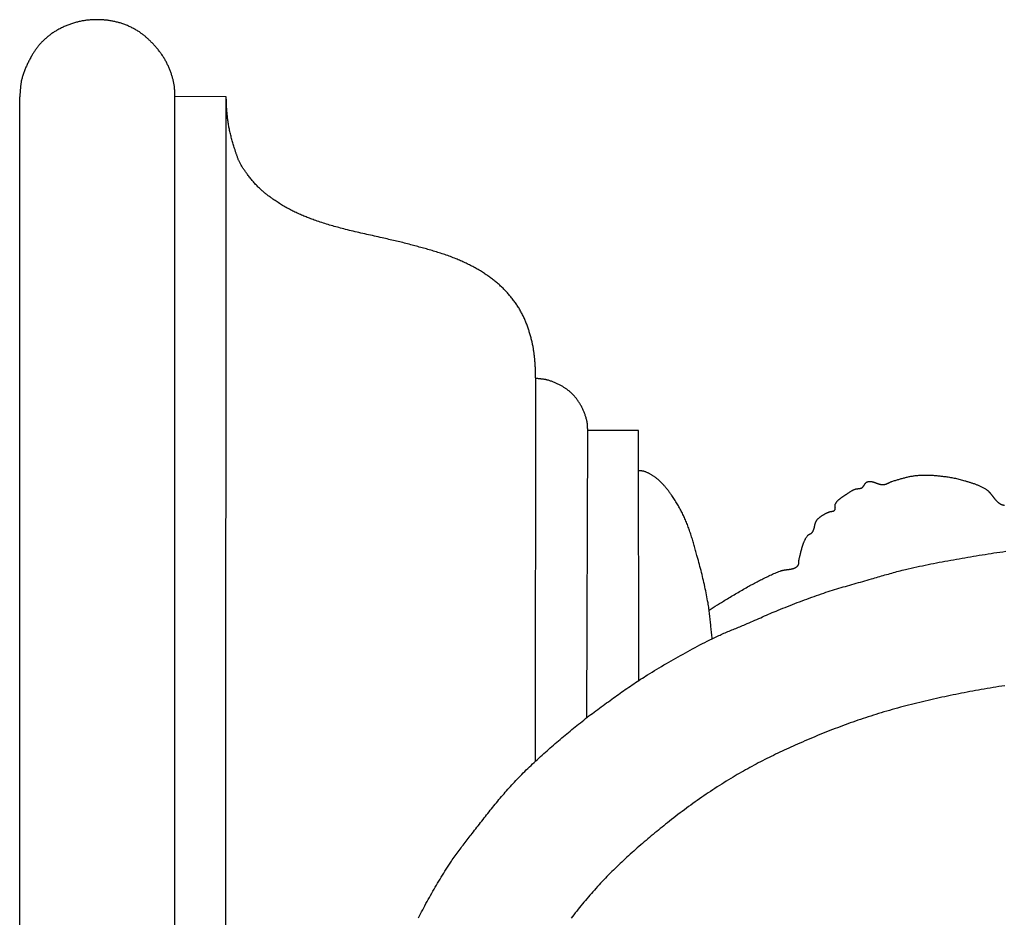
# Model space of a CAD drawing. Units: millimetres. Extents: x 38 to 343, y -65 to 245.
# Drawn here: x 38 to 99, y 189 to 245 of the extents above; entities that cross this region are included whole.
import ezdxf

# ---------------------------------------------------------------- set-up
doc = ezdxf.new("R2010")
doc.units = ezdxf.units.MM
doc.layers.add('leaves&acorns', color=7, linetype='Continuous', lineweight=30)

msp = doc.modelspace()

# ---------------------------------------------------------------- linework, layer by layer
at = {"layer": 'leaves&acorns', "color": 18, "lineweight": 30, "true_color": 0x000000}
for p, q in [((38.18, 92.932), (38.168, 239.905)), ((50.883, 239.915), (47.715, 239.922)), ((47.724, 92.928), (47.715, 239.922)), ((50.834, 92.927), (50.883, 239.915)), ((69.924, 199.015), (69.931, 222.579)), ((73.071, 201.687), (73.138, 219.364)), ((76.255, 219.378), (73.138, 219.364)), ((76.282, 203.984), (76.255, 219.378))]:
    msp.add_line(p, q, dxfattribs=at)
for points in [[(47.715, 239.922), (47.714, 239.956), (47.713, 239.991), (47.713, 240.025), (47.713, 240.059), (47.713, 240.094), (47.713, 240.128), (47.713, 240.163), (47.713, 240.197), (47.712, 240.232), (47.712, 240.266), (47.711, 240.301), (47.71, 240.335), (47.708, 240.369), (47.706, 240.404), (47.703, 240.438), (47.7, 240.472), (47.696, 240.506), (47.696, 240.506), (47.689, 240.558), (47.682, 240.609), (47.673, 240.661), (47.664, 240.712), (47.655, 240.763), (47.645, 240.814), (47.634, 240.865), (47.622, 240.916), (47.61, 240.966), (47.597, 241.017), (47.584, 241.067), (47.57, 241.117), (47.555, 241.167), (47.539, 241.217), (47.523, 241.266), (47.523, 241.266), (47.505, 241.318), (47.487, 241.371), (47.468, 241.423), (47.448, 241.475), (47.429, 241.527), (47.408, 241.578), (47.388, 241.63), (47.366, 241.681), (47.345, 241.732), (47.322, 241.783), (47.299, 241.834), (47.276, 241.884), (47.252, 241.935), (47.228, 241.984), (47.202, 242.034), (47.177, 242.083), (47.151, 242.132), (47.124, 242.18), (47.096, 242.229), (47.068, 242.276), (47.039, 242.324), (47.039, 242.324), (47.01, 242.37), (46.98, 242.416), (46.95, 242.462), (46.918, 242.507), (46.887, 242.552), (46.855, 242.596), (46.822, 242.64), (46.789, 242.684), (46.755, 242.728), (46.721, 242.771), (46.686, 242.813), (46.651, 242.856), (46.615, 242.898), (46.579, 242.94), (46.543, 242.981), (46.506, 243.022), (46.469, 243.063), (46.432, 243.103), (46.395, 243.144), (46.357, 243.184), (46.319, 243.223), (46.28, 243.263), (46.28, 243.263), (46.246, 243.298), (46.211, 243.332), (46.176, 243.367), (46.141, 243.401), (46.106, 243.435), (46.07, 243.469), (46.034, 243.503), (45.998, 243.536), (45.961, 243.569), (45.924, 243.601), (45.887, 243.634), (45.849, 243.665), (45.811, 243.696), (45.773, 243.727), (45.734, 243.758), (45.695, 243.787), (45.655, 243.817), (45.615, 243.845), (45.575, 243.873), (45.534, 243.901), (45.493, 243.928), (45.493, 243.928), (45.443, 243.96), (45.391, 243.991), (45.34, 244.022), (45.288, 244.052), (45.235, 244.081), (45.183, 244.11), (45.129, 244.138), (45.076, 244.165), (45.022, 244.192), (44.968, 244.218), (44.913, 244.243), (44.858, 244.267), (44.803, 244.291), (44.747, 244.314), (44.691, 244.337), (44.635, 244.358), (44.579, 244.379), (44.522, 244.399), (44.465, 244.418), (44.408, 244.437), (44.408, 244.437), (44.354, 244.454), (44.299, 244.47), (44.243, 244.486), (44.188, 244.501), (44.132, 244.515), (44.076, 244.528), (44.02, 244.541), (43.964, 244.553), (43.908, 244.564), (43.851, 244.575), (43.795, 244.585), (43.738, 244.595), (43.681, 244.603), (43.624, 244.611), (43.567, 244.618), (43.51, 244.625), (43.453, 244.631), (43.396, 244.636), (43.338, 244.641), (43.281, 244.645), (43.224, 244.649), (43.224, 244.649), (43.168, 244.651), (43.113, 244.653), (43.057, 244.655), (43.002, 244.656), (42.946, 244.657), (42.89, 244.657), (42.835, 244.657), (42.779, 244.656), (42.723, 244.654), (42.667, 244.652), (42.612, 244.649), (42.556, 244.646), (42.5, 244.642), (42.445, 244.637), (42.389, 244.632), (42.334, 244.626), (42.279, 244.62), (42.224, 244.613), (42.169, 244.605), (42.114, 244.596), (42.059, 244.587), (42.004, 244.577), (41.95, 244.566), (41.896, 244.555), (41.896, 244.555), (41.836, 244.541), (41.776, 244.527), (41.717, 244.512), (41.658, 244.497), (41.599, 244.48), (41.54, 244.463), (41.481, 244.445), (41.423, 244.427), (41.364, 244.407), (41.306, 244.387), (41.249, 244.367), (41.191, 244.346), (41.134, 244.324), (41.077, 244.301), (41.02, 244.278), (40.963, 244.253), (40.907, 244.229), (40.851, 244.204), (40.796, 244.178), (40.741, 244.151), (40.686, 244.124), (40.631, 244.096), (40.577, 244.067), (40.523, 244.038), (40.523, 244.038), (40.476, 244.012), (40.429, 243.985), (40.383, 243.957), (40.337, 243.929), (40.291, 243.9), (40.245, 243.871), (40.2, 243.841), (40.155, 243.81), (40.111, 243.779), (40.067, 243.747), (40.024, 243.714), (39.981, 243.682), (39.938, 243.648), (39.896, 243.614), (39.854, 243.58), (39.812, 243.545), (39.771, 243.509), (39.731, 243.473), (39.691, 243.437), (39.651, 243.4), (39.612, 243.362), (39.574, 243.324), (39.574, 243.324), (39.539, 243.289), (39.504, 243.253), (39.47, 243.216), (39.436, 243.179), (39.403, 243.142), (39.37, 243.104), (39.338, 243.065), (39.306, 243.026), (39.275, 242.987), (39.244, 242.947), (39.214, 242.907), (39.185, 242.867), (39.155, 242.826), (39.127, 242.785), (39.098, 242.743), (39.071, 242.701), (39.043, 242.659), (39.016, 242.617), (38.99, 242.575), (38.964, 242.532), (38.939, 242.489), (38.939, 242.489), (38.908, 242.437), (38.879, 242.384), (38.849, 242.331), (38.82, 242.278), (38.792, 242.225), (38.763, 242.171), (38.736, 242.118), (38.708, 242.063), (38.681, 242.009), (38.655, 241.955), (38.629, 241.9), (38.604, 241.845), (38.579, 241.789), (38.555, 241.734), (38.531, 241.678), (38.508, 241.622), (38.485, 241.566), (38.463, 241.51), (38.442, 241.454), (38.421, 241.397), (38.401, 241.34), (38.382, 241.283), (38.363, 241.226), (38.345, 241.169), (38.328, 241.112), (38.311, 241.055), (38.296, 240.997), (38.296, 240.997), (38.286, 240.961), (38.277, 240.924), (38.269, 240.887), (38.262, 240.851), (38.255, 240.813), (38.249, 240.776), (38.243, 240.739), (38.238, 240.701), (38.233, 240.663), (38.229, 240.626), (38.225, 240.588), (38.221, 240.55), (38.217, 240.512), (38.214, 240.474), (38.211, 240.436), (38.208, 240.397), (38.205, 240.359), (38.203, 240.321), (38.2, 240.283), (38.197, 240.245), (38.195, 240.207), (38.192, 240.169), (38.189, 240.131), (38.186, 240.093), (38.183, 240.055), (38.18, 240.017), (38.176, 239.979), (38.172, 239.942), (38.168, 239.905)], [(73.138, 219.364), (73.136, 219.391), (73.134, 219.418), (73.133, 219.446), (73.131, 219.473), (73.13, 219.5), (73.129, 219.528), (73.128, 219.555), (73.127, 219.582), (73.126, 219.609), (73.124, 219.637), (73.123, 219.664), (73.121, 219.691), (73.119, 219.718), (73.117, 219.745), (73.114, 219.772), (73.111, 219.799), (73.108, 219.826), (73.103, 219.853), (73.098, 219.88), (73.093, 219.907), (73.093, 219.907), (73.082, 219.956), (73.07, 220.005), (73.057, 220.054), (73.044, 220.103), (73.03, 220.152), (73.015, 220.201), (73, 220.25), (72.984, 220.298), (72.967, 220.346), (72.95, 220.394), (72.932, 220.442), (72.913, 220.489), (72.894, 220.536), (72.874, 220.583), (72.853, 220.63), (72.832, 220.676), (72.81, 220.722), (72.788, 220.767), (72.765, 220.813), (72.741, 220.857), (72.741, 220.857), (72.719, 220.899), (72.696, 220.94), (72.672, 220.981), (72.648, 221.021), (72.623, 221.061), (72.598, 221.101), (72.572, 221.141), (72.545, 221.18), (72.518, 221.219), (72.491, 221.257), (72.462, 221.295), (72.434, 221.333), (72.405, 221.37), (72.375, 221.407), (72.345, 221.443), (72.314, 221.479), (72.283, 221.514), (72.251, 221.549), (72.219, 221.584), (72.186, 221.617), (72.186, 221.617), (72.157, 221.647), (72.127, 221.675), (72.097, 221.703), (72.066, 221.731), (72.035, 221.758), (72.003, 221.784), (71.971, 221.81), (71.939, 221.836), (71.906, 221.861), (71.872, 221.886), (71.839, 221.91), (71.805, 221.934), (71.771, 221.957), (71.736, 221.98), (71.702, 222.003), (71.667, 222.025), (71.632, 222.047), (71.596, 222.068), (71.561, 222.089), (71.561, 222.089), (71.519, 222.114), (71.476, 222.137), (71.433, 222.161), (71.39, 222.184), (71.347, 222.206), (71.303, 222.228), (71.259, 222.249), (71.215, 222.27), (71.171, 222.29), (71.126, 222.309), (71.081, 222.328), (71.036, 222.347), (70.991, 222.365), (70.945, 222.382), (70.899, 222.398), (70.853, 222.414), (70.807, 222.43), (70.76, 222.444), (70.714, 222.458), (70.714, 222.458), (70.681, 222.467), (70.647, 222.476), (70.614, 222.484), (70.58, 222.491), (70.547, 222.498), (70.513, 222.504), (70.479, 222.509), (70.445, 222.515), (70.411, 222.52), (70.377, 222.524), (70.342, 222.529), (70.308, 222.533), (70.274, 222.537), (70.24, 222.541), (70.205, 222.545), (70.171, 222.549), (70.137, 222.553), (70.102, 222.557), (70.068, 222.561), (70.034, 222.565), (69.999, 222.569), (69.965, 222.574), (69.931, 222.579)], [(80.795, 206.553), (80.785, 206.641), (80.775, 206.729), (80.766, 206.818), (80.757, 206.906), (80.748, 206.994), (80.739, 207.083), (80.73, 207.171), (80.722, 207.259), (80.713, 207.348), (80.704, 207.436), (80.696, 207.524), (80.687, 207.613), (80.678, 207.701), (80.669, 207.789), (80.659, 207.877), (80.649, 207.966), (80.639, 208.054), (80.629, 208.142), (80.618, 208.23), (80.606, 208.318), (80.594, 208.406), (80.581, 208.493), (80.568, 208.581), (80.554, 208.669), (80.539, 208.756), (80.539, 208.756), (80.517, 208.882), (80.494, 209.007), (80.471, 209.132), (80.446, 209.257), (80.422, 209.382), (80.396, 209.506), (80.37, 209.631), (80.343, 209.755), (80.315, 209.88), (80.287, 210.004), (80.259, 210.128), (80.23, 210.252), (80.2, 210.376), (80.17, 210.5), (80.139, 210.623), (80.108, 210.747), (80.076, 210.87), (80.044, 210.993), (80.012, 211.116), (79.979, 211.24), (79.946, 211.362), (79.912, 211.485), (79.878, 211.608), (79.878, 211.608), (79.857, 211.684), (79.836, 211.761), (79.815, 211.837), (79.794, 211.914), (79.773, 211.99), (79.751, 212.066), (79.73, 212.143), (79.708, 212.219), (79.686, 212.296), (79.665, 212.372), (79.642, 212.448), (79.62, 212.524), (79.597, 212.6), (79.574, 212.676), (79.551, 212.752), (79.527, 212.828), (79.503, 212.903), (79.479, 212.979), (79.454, 213.054), (79.429, 213.129), (79.403, 213.204), (79.377, 213.279), (79.35, 213.353), (79.323, 213.428), (79.295, 213.502), (79.266, 213.576), (79.237, 213.649), (79.207, 213.723), (79.177, 213.796), (79.146, 213.869), (79.146, 213.869), (79.116, 213.936), (79.085, 214.004), (79.055, 214.071), (79.023, 214.139), (78.991, 214.205), (78.959, 214.272), (78.925, 214.339), (78.892, 214.405), (78.858, 214.471), (78.823, 214.536), (78.787, 214.602), (78.751, 214.667), (78.715, 214.731), (78.678, 214.796), (78.64, 214.86), (78.602, 214.923), (78.563, 214.987), (78.524, 215.05), (78.484, 215.112), (78.444, 215.174), (78.403, 215.236), (78.361, 215.297), (78.319, 215.358), (78.319, 215.358), (78.291, 215.398), (78.263, 215.437), (78.235, 215.476), (78.206, 215.515), (78.177, 215.555), (78.149, 215.594), (78.119, 215.632), (78.09, 215.671), (78.06, 215.71), (78.03, 215.748), (78, 215.786), (77.969, 215.824), (77.938, 215.861), (77.907, 215.898), (77.876, 215.935), (77.844, 215.972), (77.811, 216.008), (77.779, 216.044), (77.746, 216.079), (77.713, 216.114), (77.679, 216.149), (77.645, 216.183), (77.61, 216.216), (77.576, 216.249), (77.54, 216.282), (77.505, 216.314), (77.469, 216.345), (77.432, 216.376), (77.432, 216.376), (77.402, 216.4), (77.373, 216.424), (77.342, 216.448), (77.311, 216.471), (77.28, 216.494), (77.249, 216.517), (77.217, 216.539), (77.185, 216.561), (77.152, 216.583), (77.12, 216.604), (77.087, 216.625), (77.053, 216.645), (77.02, 216.665), (76.986, 216.684), (76.951, 216.703), (76.917, 216.721), (76.882, 216.739), (76.848, 216.756), (76.812, 216.772), (76.777, 216.788), (76.742, 216.803), (76.706, 216.817), (76.67, 216.831), (76.634, 216.844), (76.634, 216.844), (76.616, 216.85), (76.598, 216.855), (76.58, 216.859), (76.562, 216.863), (76.543, 216.867), (76.525, 216.87), (76.506, 216.873), (76.487, 216.875), (76.468, 216.877), (76.449, 216.879), (76.43, 216.881), (76.411, 216.882), (76.392, 216.884), (76.373, 216.885), (76.354, 216.887), (76.335, 216.888), (76.316, 216.89), (76.297, 216.892), (76.278, 216.894), (76.26, 216.896)], [(98.804, 203.66), (98.623, 203.633), (98.443, 203.604), (98.262, 203.576), (98.082, 203.546), (97.902, 203.516), (97.722, 203.486), (97.542, 203.454), (97.362, 203.423), (97.183, 203.39), (97.003, 203.357), (97.003, 203.357), (96.831, 203.325), (96.658, 203.293), (96.486, 203.26), (96.314, 203.227), (96.142, 203.193), (95.97, 203.159), (95.798, 203.125), (95.626, 203.09), (95.454, 203.054), (95.282, 203.019), (95.111, 202.982), (94.939, 202.946), (94.768, 202.908), (94.596, 202.871), (94.425, 202.832), (94.254, 202.793), (94.083, 202.754), (93.912, 202.714), (93.741, 202.674), (93.571, 202.633), (93.4, 202.591), (93.23, 202.549), (93.06, 202.506), (92.89, 202.463), (92.721, 202.419), (92.551, 202.374), (92.382, 202.329), (92.212, 202.283), (92.043, 202.236), (91.875, 202.189), (91.706, 202.141), (91.538, 202.092), (91.369, 202.042), (91.202, 201.992), (91.034, 201.941), (91.034, 201.941), (90.875, 201.892), (90.716, 201.842), (90.557, 201.792), (90.398, 201.741), (90.24, 201.689), (90.082, 201.636), (89.924, 201.583), (89.766, 201.529), (89.608, 201.475), (89.451, 201.419), (89.294, 201.363), (89.137, 201.307), (88.98, 201.25), (88.824, 201.192), (88.668, 201.134), (88.512, 201.075), (88.356, 201.016), (88.2, 200.956), (88.045, 200.895), (87.89, 200.834), (87.735, 200.772), (87.58, 200.71), (87.426, 200.647), (87.271, 200.584), (87.117, 200.52), (86.964, 200.455), (86.81, 200.391), (86.657, 200.325), (86.504, 200.26), (86.351, 200.193), (86.198, 200.127), (86.046, 200.059), (86.046, 200.059), (85.91, 199.999), (85.774, 199.938), (85.639, 199.877), (85.504, 199.816), (85.369, 199.754), (85.234, 199.691), (85.099, 199.628), (84.965, 199.565), (84.831, 199.501), (84.697, 199.437), (84.563, 199.372), (84.429, 199.306), (84.296, 199.24), (84.163, 199.174), (84.03, 199.107), (83.898, 199.04), (83.766, 198.972), (83.634, 198.903), (83.503, 198.834), (83.371, 198.764), (83.241, 198.694), (83.11, 198.623), (82.98, 198.551), (82.85, 198.479), (82.721, 198.406), (82.592, 198.333), (82.463, 198.259), (82.335, 198.184), (82.207, 198.109), (82.079, 198.033), (82.079, 198.033), (81.939, 197.948), (81.799, 197.863), (81.659, 197.777), (81.52, 197.69), (81.381, 197.603), (81.242, 197.515), (81.104, 197.426), (80.967, 197.337), (80.829, 197.247), (80.692, 197.156), (80.556, 197.065), (80.42, 196.973), (80.284, 196.881), (80.149, 196.788), (80.014, 196.694), (79.88, 196.6), (79.746, 196.505), (79.612, 196.41), (79.479, 196.314), (79.346, 196.217), (79.214, 196.12), (79.082, 196.022), (78.951, 195.924), (78.82, 195.825), (78.689, 195.726), (78.559, 195.626), (78.429, 195.526), (78.3, 195.425), (78.171, 195.323), (78.043, 195.221), (78.043, 195.221), (77.932, 195.132), (77.821, 195.043), (77.71, 194.953), (77.599, 194.864), (77.489, 194.774), (77.379, 194.683), (77.269, 194.593), (77.159, 194.502), (77.049, 194.41), (76.94, 194.319), (76.831, 194.227), (76.722, 194.135), (76.614, 194.042), (76.505, 193.95), (76.397, 193.856), (76.29, 193.763), (76.183, 193.669), (76.076, 193.575), (75.969, 193.48), (75.863, 193.385), (75.757, 193.289), (75.651, 193.194), (75.546, 193.097), (75.442, 193.001), (75.337, 192.904), (75.233, 192.806), (75.13, 192.708), (75.027, 192.61), (74.924, 192.511), (74.822, 192.412), (74.72, 192.312), (74.619, 192.212), (74.519, 192.111), (74.418, 192.01), (74.319, 191.909), (74.22, 191.807), (74.121, 191.704), (74.023, 191.601), (73.926, 191.497), (73.829, 191.393), (73.732, 191.288), (73.732, 191.288), (73.638, 191.184), (73.543, 191.08), (73.45, 190.975), (73.357, 190.869), (73.264, 190.763), (73.172, 190.656), (73.081, 190.549), (72.99, 190.442), (72.899, 190.334), (72.81, 190.225), (72.72, 190.116), (72.632, 190.007), (72.543, 189.897), (72.456, 189.786), (72.369, 189.676), (72.282, 189.564), (72.196, 189.453), (72.111, 189.341)]]:
    msp.add_lwpolyline(points, dxfattribs=at)
at = {"layer": 'leaves&acorns', "color": 18, "lineweight": 30, "true_color": 0x000000, "extrusion": (0, 0, -1)}
for points in [[(-69.931, 222.579), (-69.929, 222.64), (-69.927, 222.701), (-69.925, 222.763), (-69.923, 222.824), (-69.922, 222.885), (-69.921, 222.946), (-69.919, 223.007), (-69.918, 223.068), (-69.916, 223.129), (-69.914, 223.191), (-69.912, 223.252), (-69.909, 223.313), (-69.906, 223.374), (-69.902, 223.435), (-69.898, 223.496), (-69.893, 223.557), (-69.888, 223.618), (-69.888, 223.618), (-69.882, 223.676), (-69.876, 223.734), (-69.87, 223.792), (-69.864, 223.85), (-69.858, 223.908), (-69.851, 223.966), (-69.844, 224.024), (-69.837, 224.082), (-69.83, 224.14), (-69.822, 224.198), (-69.814, 224.256), (-69.806, 224.314), (-69.797, 224.371), (-69.787, 224.429), (-69.777, 224.486), (-69.767, 224.544), (-69.756, 224.601), (-69.745, 224.658), (-69.732, 224.715), (-69.72, 224.772), (-69.706, 224.829), (-69.692, 224.886), (-69.692, 224.886), (-69.676, 224.947), (-69.66, 225.008), (-69.644, 225.069), (-69.627, 225.13), (-69.61, 225.19), (-69.593, 225.251), (-69.575, 225.312), (-69.557, 225.373), (-69.539, 225.433), (-69.52, 225.494), (-69.501, 225.554), (-69.481, 225.614), (-69.461, 225.674), (-69.441, 225.734), (-69.42, 225.794), (-69.398, 225.853), (-69.376, 225.912), (-69.354, 225.971), (-69.33, 226.03), (-69.307, 226.089), (-69.283, 226.147), (-69.258, 226.205), (-69.233, 226.263), (-69.207, 226.32), (-69.18, 226.378), (-69.153, 226.434), (-69.125, 226.491), (-69.097, 226.547), (-69.068, 226.603), (-69.068, 226.603), (-69.036, 226.661), (-69.005, 226.719), (-68.972, 226.776), (-68.939, 226.832), (-68.905, 226.889), (-68.871, 226.945), (-68.836, 227.001), (-68.8, 227.056), (-68.764, 227.111), (-68.727, 227.166), (-68.689, 227.22), (-68.651, 227.274), (-68.612, 227.327), (-68.573, 227.38), (-68.533, 227.433), (-68.492, 227.485), (-68.452, 227.536), (-68.41, 227.588), (-68.368, 227.639), (-68.326, 227.689), (-68.283, 227.739), (-68.239, 227.788), (-68.195, 227.837), (-68.151, 227.886), (-68.106, 227.934), (-68.106, 227.934), (-68.06, 227.982), (-68.014, 228.03), (-67.967, 228.077), (-67.92, 228.123), (-67.872, 228.169), (-67.824, 228.215), (-67.775, 228.26), (-67.725, 228.305), (-67.676, 228.349), (-67.626, 228.393), (-67.575, 228.436), (-67.524, 228.479), (-67.473, 228.521), (-67.421, 228.563), (-67.369, 228.604), (-67.316, 228.645), (-67.263, 228.686), (-67.21, 228.726), (-67.157, 228.766), (-67.103, 228.805), (-67.049, 228.844), (-66.995, 228.883), (-66.94, 228.921), (-66.885, 228.959), (-66.83, 228.996), (-66.775, 229.033), (-66.719, 229.07), (-66.719, 229.07), (-66.656, 229.111), (-66.591, 229.152), (-66.527, 229.192), (-66.461, 229.232), (-66.396, 229.271), (-66.33, 229.309), (-66.264, 229.347), (-66.197, 229.384), (-66.131, 229.421), (-66.063, 229.457), (-65.996, 229.493), (-65.928, 229.528), (-65.86, 229.562), (-65.792, 229.596), (-65.723, 229.63), (-65.654, 229.663), (-65.585, 229.696), (-65.516, 229.728), (-65.446, 229.759), (-65.377, 229.79), (-65.307, 229.821), (-65.237, 229.851), (-65.167, 229.881), (-65.096, 229.911), (-65.026, 229.94), (-65.026, 229.94), (-64.941, 229.974), (-64.856, 230.007), (-64.771, 230.04), (-64.686, 230.072), (-64.6, 230.104), (-64.514, 230.135), (-64.428, 230.165), (-64.342, 230.195), (-64.255, 230.224), (-64.169, 230.252), (-64.082, 230.281), (-63.995, 230.308), (-63.908, 230.336), (-63.82, 230.362), (-63.733, 230.389), (-63.645, 230.415), (-63.558, 230.441), (-63.47, 230.467), (-63.382, 230.492), (-63.294, 230.517), (-63.206, 230.542), (-63.118, 230.566), (-63.03, 230.591), (-62.942, 230.615), (-62.854, 230.64), (-62.765, 230.664), (-62.677, 230.688), (-62.589, 230.712), (-62.501, 230.736), (-62.413, 230.76), (-62.325, 230.784), (-62.237, 230.808), (-62.237, 230.808), (-62.141, 230.835), (-62.044, 230.86), (-61.948, 230.885), (-61.852, 230.909), (-61.755, 230.933), (-61.658, 230.956), (-61.561, 230.979), (-61.465, 231.002), (-61.368, 231.025), (-61.271, 231.047), (-61.174, 231.069), (-61.077, 231.092), (-60.98, 231.114), (-60.883, 231.136), (-60.786, 231.159), (-60.689, 231.182), (-60.592, 231.205), (-60.592, 231.205), (-60.474, 231.232), (-60.356, 231.259), (-60.237, 231.285), (-60.119, 231.312), (-60.001, 231.338), (-59.882, 231.364), (-59.764, 231.39), (-59.645, 231.416), (-59.527, 231.442), (-59.408, 231.468), (-59.29, 231.494), (-59.172, 231.521), (-59.054, 231.547), (-58.935, 231.574), (-58.817, 231.602), (-58.699, 231.63), (-58.582, 231.658), (-58.464, 231.687), (-58.346, 231.716), (-58.229, 231.747), (-58.112, 231.777), (-58.112, 231.777), (-58.015, 231.803), (-57.919, 231.829), (-57.822, 231.855), (-57.726, 231.882), (-57.629, 231.908), (-57.533, 231.935), (-57.437, 231.962), (-57.341, 231.99), (-57.245, 232.018), (-57.149, 232.046), (-57.053, 232.075), (-56.958, 232.105), (-56.862, 232.134), (-56.767, 232.165), (-56.672, 232.196), (-56.578, 232.227), (-56.483, 232.26), (-56.389, 232.293), (-56.295, 232.326), (-56.295, 232.326), (-56.224, 232.352), (-56.153, 232.378), (-56.083, 232.404), (-56.013, 232.431), (-55.942, 232.457), (-55.872, 232.485), (-55.802, 232.512), (-55.732, 232.54), (-55.663, 232.568), (-55.593, 232.597), (-55.524, 232.626), (-55.455, 232.656), (-55.386, 232.686), (-55.317, 232.717), (-55.249, 232.748), (-55.181, 232.78), (-55.113, 232.812), (-55.046, 232.845), (-54.978, 232.878), (-54.911, 232.912), (-54.911, 232.912), (-54.841, 232.949), (-54.77, 232.987), (-54.701, 233.025), (-54.631, 233.064), (-54.562, 233.103), (-54.493, 233.143), (-54.424, 233.184), (-54.356, 233.225), (-54.288, 233.267), (-54.22, 233.309), (-54.153, 233.352), (-54.086, 233.395), (-54.019, 233.439), (-53.953, 233.483), (-53.887, 233.527), (-53.821, 233.572), (-53.755, 233.617), (-53.69, 233.663), (-53.69, 233.663), (-53.645, 233.694), (-53.601, 233.726), (-53.557, 233.757), (-53.513, 233.789), (-53.469, 233.822), (-53.426, 233.854), (-53.382, 233.887), (-53.339, 233.92), (-53.297, 233.954), (-53.254, 233.988), (-53.212, 234.022), (-53.17, 234.057), (-53.129, 234.092), (-53.088, 234.128), (-53.048, 234.164), (-53.008, 234.201), (-52.968, 234.238), (-52.968, 234.238), (-52.921, 234.284), (-52.875, 234.33), (-52.829, 234.377), (-52.783, 234.424), (-52.738, 234.472), (-52.693, 234.52), (-52.649, 234.569), (-52.606, 234.618), (-52.562, 234.667), (-52.52, 234.717), (-52.477, 234.768), (-52.435, 234.818), (-52.394, 234.869), (-52.353, 234.921), (-52.312, 234.972), (-52.272, 235.024), (-52.232, 235.076), (-52.193, 235.129), (-52.193, 235.129), (-52.163, 235.168), (-52.135, 235.207), (-52.106, 235.246), (-52.077, 235.285), (-52.049, 235.325), (-52.021, 235.365), (-51.993, 235.405), (-51.966, 235.445), (-51.939, 235.485), (-51.912, 235.526), (-51.886, 235.567), (-51.86, 235.608), (-51.834, 235.65), (-51.81, 235.692), (-51.785, 235.734), (-51.762, 235.776), (-51.739, 235.819), (-51.716, 235.862), (-51.694, 235.905), (-51.694, 235.905), (-51.676, 235.942), (-51.659, 235.98), (-51.642, 236.018), (-51.626, 236.056), (-51.61, 236.094), (-51.595, 236.133), (-51.581, 236.172), (-51.566, 236.211), (-51.552, 236.25), (-51.539, 236.289), (-51.525, 236.328), (-51.512, 236.368), (-51.5, 236.407), (-51.487, 236.447), (-51.474, 236.486), (-51.462, 236.526), (-51.45, 236.566), (-51.438, 236.606), (-51.425, 236.645), (-51.413, 236.685), (-51.401, 236.724), (-51.401, 236.724), (-51.379, 236.793), (-51.358, 236.862), (-51.336, 236.931), (-51.315, 237.001), (-51.295, 237.07), (-51.274, 237.139), (-51.254, 237.209), (-51.234, 237.278), (-51.214, 237.348), (-51.195, 237.417), (-51.177, 237.487), (-51.158, 237.557), (-51.141, 237.627), (-51.124, 237.697), (-51.107, 237.768), (-51.091, 237.838), (-51.076, 237.909), (-51.061, 237.979), (-51.061, 237.979), (-51.048, 238.046), (-51.036, 238.113), (-51.024, 238.179), (-51.013, 238.246), (-51.003, 238.313), (-50.993, 238.381), (-50.984, 238.448), (-50.975, 238.515), (-50.967, 238.583), (-50.959, 238.65), (-50.951, 238.717), (-50.944, 238.785), (-50.937, 238.853), (-50.931, 238.92), (-50.924, 238.988), (-50.918, 239.055), (-50.918, 239.055), (-50.913, 239.117), (-50.909, 239.178), (-50.906, 239.239), (-50.903, 239.301), (-50.9, 239.362), (-50.898, 239.424), (-50.896, 239.485), (-50.894, 239.547), (-50.892, 239.608), (-50.891, 239.67), (-50.889, 239.731), (-50.887, 239.793), (-50.885, 239.854), (-50.883, 239.915)], [(-80.606, 208.314), (-80.734, 208.393), (-80.861, 208.472), (-80.989, 208.552), (-81.116, 208.631), (-81.244, 208.709), (-81.371, 208.788), (-81.499, 208.866), (-81.499, 208.866), (-81.58, 208.915), (-81.661, 208.964), (-81.742, 209.013), (-81.822, 209.063), (-81.903, 209.112), (-81.984, 209.161), (-82.065, 209.211), (-82.145, 209.26), (-82.226, 209.309), (-82.307, 209.358), (-82.388, 209.406), (-82.47, 209.455), (-82.551, 209.503), (-82.633, 209.55), (-82.715, 209.598), (-82.797, 209.644), (-82.88, 209.69), (-82.962, 209.736), (-83.046, 209.781), (-83.046, 209.781), (-83.118, 209.82), (-83.191, 209.859), (-83.264, 209.898), (-83.336, 209.937), (-83.409, 209.975), (-83.482, 210.014), (-83.555, 210.052), (-83.628, 210.09), (-83.702, 210.128), (-83.775, 210.166), (-83.849, 210.203), (-83.922, 210.24), (-83.996, 210.277), (-84.07, 210.313), (-84.144, 210.349), (-84.219, 210.385), (-84.293, 210.42), (-84.368, 210.455), (-84.443, 210.489), (-84.518, 210.523), (-84.593, 210.556), (-84.669, 210.589), (-84.745, 210.621), (-84.821, 210.653), (-84.897, 210.684), (-84.974, 210.714), (-84.974, 210.714), (-84.993, 210.721), (-85.011, 210.727), (-85.03, 210.734), (-85.049, 210.739), (-85.068, 210.745), (-85.088, 210.75), (-85.108, 210.755), (-85.127, 210.759), (-85.147, 210.764), (-85.167, 210.768), (-85.187, 210.772), (-85.208, 210.775), (-85.228, 210.779), (-85.249, 210.782), (-85.269, 210.785), (-85.29, 210.788), (-85.31, 210.791), (-85.331, 210.794), (-85.352, 210.797), (-85.373, 210.8), (-85.393, 210.802), (-85.414, 210.805), (-85.435, 210.807), (-85.456, 210.81), (-85.476, 210.813), (-85.497, 210.815), (-85.518, 210.818), (-85.538, 210.821), (-85.559, 210.824), (-85.579, 210.827), (-85.599, 210.831), (-85.619, 210.834), (-85.64, 210.838), (-85.659, 210.842), (-85.679, 210.846), (-85.699, 210.85), (-85.718, 210.854), (-85.737, 210.859), (-85.757, 210.864), (-85.775, 210.87), (-85.794, 210.876), (-85.813, 210.882), (-85.831, 210.888), (-85.849, 210.895), (-85.866, 210.902), (-85.884, 210.91), (-85.901, 210.918), (-85.918, 210.927), (-85.935, 210.936), (-85.951, 210.945), (-85.967, 210.955), (-85.982, 210.966), (-85.998, 210.977), (-86.013, 210.989), (-86.027, 211.001), (-86.041, 211.014), (-86.055, 211.028), (-86.069, 211.042), (-86.069, 211.042), (-86.077, 211.051), (-86.084, 211.061), (-86.091, 211.071), (-86.097, 211.081), (-86.102, 211.092), (-86.107, 211.103), (-86.111, 211.114), (-86.115, 211.125), (-86.119, 211.136), (-86.122, 211.148), (-86.125, 211.16), (-86.127, 211.172), (-86.129, 211.184), (-86.131, 211.197), (-86.132, 211.209), (-86.133, 211.222), (-86.134, 211.235), (-86.135, 211.247), (-86.135, 211.26), (-86.136, 211.273), (-86.136, 211.286), (-86.137, 211.3), (-86.137, 211.313), (-86.137, 211.326), (-86.138, 211.339), (-86.138, 211.352), (-86.139, 211.365), (-86.139, 211.378), (-86.14, 211.391), (-86.141, 211.404), (-86.142, 211.417), (-86.144, 211.43), (-86.145, 211.442), (-86.147, 211.455), (-86.15, 211.467), (-86.152, 211.479), (-86.155, 211.491), (-86.155, 211.491), (-86.164, 211.523), (-86.173, 211.555), (-86.181, 211.586), (-86.19, 211.618), (-86.198, 211.651), (-86.206, 211.683), (-86.214, 211.715), (-86.222, 211.747), (-86.23, 211.78), (-86.238, 211.812), (-86.246, 211.845), (-86.254, 211.877), (-86.262, 211.91), (-86.271, 211.942), (-86.279, 211.975), (-86.287, 212.007), (-86.296, 212.039), (-86.304, 212.072), (-86.313, 212.104), (-86.322, 212.136), (-86.331, 212.168), (-86.341, 212.2), (-86.35, 212.232), (-86.36, 212.264), (-86.37, 212.295), (-86.381, 212.327), (-86.392, 212.358), (-86.403, 212.389), (-86.414, 212.42), (-86.426, 212.451), (-86.438, 212.481), (-86.45, 212.512), (-86.463, 212.542), (-86.477, 212.572), (-86.49, 212.601), (-86.505, 212.631), (-86.519, 212.66), (-86.535, 212.689), (-86.55, 212.717), (-86.567, 212.745), (-86.583, 212.773), (-86.601, 212.801), (-86.619, 212.828), (-86.638, 212.855), (-86.657, 212.881), (-86.677, 212.907), (-86.677, 212.907), (-86.684, 212.917), (-86.692, 212.925), (-86.701, 212.933), (-86.71, 212.941), (-86.719, 212.948), (-86.729, 212.955), (-86.739, 212.962), (-86.75, 212.968), (-86.76, 212.974), (-86.771, 212.98), (-86.782, 212.986), (-86.793, 212.992), (-86.804, 212.997), (-86.815, 213.003), (-86.827, 213.008), (-86.838, 213.014), (-86.849, 213.019), (-86.86, 213.025), (-86.871, 213.031), (-86.881, 213.037), (-86.892, 213.043), (-86.902, 213.05), (-86.911, 213.057), (-86.921, 213.064), (-86.93, 213.072), (-86.939, 213.08), (-86.947, 213.088), (-86.955, 213.097), (-86.955, 213.097), (-86.966, 213.112), (-86.976, 213.127), (-86.986, 213.143), (-86.996, 213.159), (-87.005, 213.175), (-87.013, 213.191), (-87.021, 213.208), (-87.028, 213.225), (-87.035, 213.242), (-87.042, 213.26), (-87.048, 213.277), (-87.054, 213.295), (-87.06, 213.313), (-87.065, 213.331), (-87.07, 213.35), (-87.075, 213.368), (-87.08, 213.387), (-87.084, 213.405), (-87.089, 213.424), (-87.093, 213.443), (-87.097, 213.462), (-87.102, 213.48), (-87.106, 213.499), (-87.11, 213.518), (-87.114, 213.537), (-87.119, 213.555), (-87.123, 213.574), (-87.128, 213.592), (-87.133, 213.611), (-87.138, 213.629), (-87.143, 213.647), (-87.149, 213.665), (-87.155, 213.683), (-87.161, 213.701), (-87.168, 213.718), (-87.175, 213.736), (-87.182, 213.752), (-87.19, 213.769), (-87.198, 213.786), (-87.207, 213.802), (-87.217, 213.818), (-87.227, 213.833), (-87.237, 213.848), (-87.248, 213.863), (-87.248, 213.863), (-87.265, 213.884), (-87.282, 213.904), (-87.3, 213.923), (-87.318, 213.942), (-87.337, 213.961), (-87.356, 213.979), (-87.376, 213.996), (-87.396, 214.014), (-87.416, 214.031), (-87.437, 214.047), (-87.459, 214.063), (-87.48, 214.079), (-87.502, 214.094), (-87.524, 214.109), (-87.546, 214.124), (-87.569, 214.138), (-87.592, 214.153), (-87.615, 214.166), (-87.638, 214.18), (-87.662, 214.193), (-87.685, 214.207), (-87.709, 214.22), (-87.733, 214.232), (-87.757, 214.245), (-87.781, 214.258), (-87.805, 214.27), (-87.829, 214.282), (-87.853, 214.294), (-87.877, 214.306), (-87.901, 214.318), (-87.925, 214.33), (-87.948, 214.342), (-87.948, 214.342), (-87.959, 214.346), (-87.969, 214.351), (-87.98, 214.355), (-87.99, 214.358), (-88.001, 214.362), (-88.013, 214.365), (-88.024, 214.367), (-88.035, 214.37), (-88.047, 214.372), (-88.059, 214.374), (-88.07, 214.376), (-88.082, 214.378), (-88.094, 214.38), (-88.106, 214.382), (-88.118, 214.384), (-88.13, 214.385), (-88.141, 214.387), (-88.153, 214.389), (-88.165, 214.391), (-88.176, 214.393), (-88.188, 214.395), (-88.199, 214.397), (-88.211, 214.4), (-88.222, 214.402), (-88.232, 214.405), (-88.243, 214.409), (-88.254, 214.412), (-88.264, 214.416), (-88.274, 214.421), (-88.283, 214.425), (-88.293, 214.43), (-88.302, 214.436), (-88.311, 214.442), (-88.319, 214.449), (-88.327, 214.456), (-88.335, 214.464), (-88.342, 214.472), (-88.342, 214.472), (-88.348, 214.48), (-88.353, 214.488), (-88.358, 214.497), (-88.362, 214.506), (-88.366, 214.515), (-88.369, 214.524), (-88.371, 214.533), (-88.373, 214.543), (-88.374, 214.553), (-88.375, 214.563), (-88.376, 214.573), (-88.376, 214.583), (-88.377, 214.593), (-88.376, 214.604), (-88.376, 214.614), (-88.375, 214.625), (-88.374, 214.636), (-88.373, 214.646), (-88.372, 214.657), (-88.371, 214.668), (-88.37, 214.679), (-88.369, 214.69), (-88.368, 214.701), (-88.367, 214.712), (-88.366, 214.722), (-88.365, 214.733), (-88.365, 214.744), (-88.365, 214.755), (-88.364, 214.765), (-88.365, 214.776), (-88.365, 214.786), (-88.366, 214.796), (-88.368, 214.806), (-88.369, 214.816), (-88.372, 214.826), (-88.374, 214.836), (-88.378, 214.845), (-88.381, 214.854), (-88.386, 214.863), (-88.386, 214.863), (-88.397, 214.884), (-88.409, 214.904), (-88.422, 214.924), (-88.435, 214.943), (-88.449, 214.962), (-88.463, 214.98), (-88.478, 214.998), (-88.493, 215.016), (-88.509, 215.033), (-88.525, 215.05), (-88.542, 215.066), (-88.558, 215.083), (-88.576, 215.099), (-88.594, 215.114), (-88.612, 215.13), (-88.63, 215.145), (-88.648, 215.16), (-88.667, 215.175), (-88.687, 215.189), (-88.706, 215.204), (-88.725, 215.218), (-88.745, 215.232), (-88.765, 215.245), (-88.785, 215.259), (-88.805, 215.273), (-88.826, 215.286), (-88.846, 215.3), (-88.866, 215.313), (-88.887, 215.326), (-88.907, 215.339), (-88.928, 215.353), (-88.948, 215.366), (-88.968, 215.379), (-88.989, 215.392), (-89.009, 215.405), (-89.029, 215.419), (-89.049, 215.432), (-89.069, 215.445), (-89.088, 215.459), (-89.108, 215.472), (-89.108, 215.472), (-89.132, 215.489), (-89.156, 215.506), (-89.18, 215.523), (-89.204, 215.54), (-89.228, 215.557), (-89.253, 215.573), (-89.278, 215.589), (-89.302, 215.605), (-89.327, 215.621), (-89.353, 215.636), (-89.378, 215.652), (-89.403, 215.666), (-89.429, 215.68), (-89.455, 215.694), (-89.481, 215.708), (-89.508, 215.72), (-89.534, 215.732), (-89.561, 215.744), (-89.589, 215.755), (-89.589, 215.755), (-89.602, 215.76), (-89.616, 215.764), (-89.631, 215.768), (-89.645, 215.772), (-89.659, 215.775), (-89.674, 215.778), (-89.688, 215.78), (-89.703, 215.782), (-89.718, 215.784), (-89.733, 215.785), (-89.748, 215.787), (-89.762, 215.788), (-89.777, 215.79), (-89.792, 215.791), (-89.807, 215.792), (-89.822, 215.794), (-89.837, 215.796), (-89.852, 215.797), (-89.866, 215.799), (-89.881, 215.802), (-89.895, 215.804), (-89.909, 215.807), (-89.924, 215.811), (-89.938, 215.814), (-89.951, 215.819), (-89.965, 215.824), (-89.978, 215.829), (-89.991, 215.835), (-90.004, 215.842), (-90.004, 215.842), (-90.015, 215.848), (-90.025, 215.855), (-90.035, 215.862), (-90.045, 215.87), (-90.054, 215.878), (-90.063, 215.887), (-90.072, 215.896), (-90.081, 215.905), (-90.089, 215.915), (-90.097, 215.925), (-90.105, 215.935), (-90.113, 215.945), (-90.12, 215.956), (-90.128, 215.966), (-90.135, 215.977), (-90.142, 215.988), (-90.149, 215.999), (-90.157, 216.01), (-90.164, 216.021), (-90.171, 216.032), (-90.178, 216.043), (-90.185, 216.054), (-90.192, 216.065), (-90.2, 216.076), (-90.207, 216.086), (-90.215, 216.097), (-90.222, 216.107), (-90.23, 216.117), (-90.238, 216.127), (-90.246, 216.136), (-90.254, 216.145), (-90.263, 216.154), (-90.272, 216.162), (-90.281, 216.17), (-90.29, 216.178), (-90.3, 216.185), (-90.31, 216.191), (-90.321, 216.197), (-90.331, 216.203), (-90.343, 216.207), (-90.354, 216.212), (-90.354, 216.212), (-90.371, 216.217), (-90.388, 216.221), (-90.405, 216.225), (-90.423, 216.228), (-90.44, 216.231), (-90.457, 216.232), (-90.474, 216.233), (-90.491, 216.234), (-90.509, 216.234), (-90.526, 216.233), (-90.543, 216.232), (-90.561, 216.23), (-90.578, 216.228), (-90.596, 216.226), (-90.613, 216.222), (-90.631, 216.219), (-90.648, 216.215), (-90.666, 216.211), (-90.683, 216.207), (-90.701, 216.202), (-90.719, 216.197), (-90.736, 216.191), (-90.754, 216.186), (-90.772, 216.18), (-90.789, 216.174), (-90.807, 216.168), (-90.825, 216.162), (-90.843, 216.155), (-90.86, 216.149), (-90.878, 216.142), (-90.896, 216.136), (-90.914, 216.129), (-90.932, 216.123), (-90.949, 216.116), (-90.967, 216.11), (-90.985, 216.104), (-91.003, 216.097), (-91.021, 216.091), (-91.039, 216.086), (-91.057, 216.08), (-91.074, 216.075), (-91.092, 216.069), (-91.11, 216.064), (-91.128, 216.06), (-91.146, 216.055), (-91.164, 216.051), (-91.182, 216.048), (-91.2, 216.045), (-91.217, 216.042), (-91.235, 216.04), (-91.253, 216.038), (-91.271, 216.036), (-91.289, 216.035), (-91.307, 216.035), (-91.325, 216.035), (-91.343, 216.036), (-91.36, 216.038), (-91.36, 216.038), (-91.379, 216.04), (-91.397, 216.043), (-91.415, 216.046), (-91.433, 216.051), (-91.451, 216.055), (-91.469, 216.061), (-91.486, 216.067), (-91.503, 216.073), (-91.521, 216.08), (-91.538, 216.087), (-91.555, 216.094), (-91.572, 216.102), (-91.589, 216.11), (-91.606, 216.118), (-91.623, 216.126), (-91.64, 216.135), (-91.657, 216.143), (-91.674, 216.151), (-91.691, 216.16), (-91.708, 216.168), (-91.725, 216.176), (-91.742, 216.185), (-91.759, 216.192), (-91.776, 216.2), (-91.793, 216.208), (-91.811, 216.215), (-91.828, 216.221), (-91.846, 216.228), (-91.863, 216.233), (-91.863, 216.233), (-91.915, 216.25), (-91.967, 216.266), (-92.019, 216.282), (-92.071, 216.298), (-92.123, 216.314), (-92.175, 216.33), (-92.227, 216.346), (-92.28, 216.362), (-92.332, 216.377), (-92.384, 216.392), (-92.437, 216.407), (-92.489, 216.422), (-92.542, 216.437), (-92.594, 216.451), (-92.647, 216.464), (-92.7, 216.478), (-92.753, 216.491), (-92.806, 216.503), (-92.859, 216.515), (-92.912, 216.527), (-92.965, 216.538), (-93.019, 216.548), (-93.072, 216.558), (-93.125, 216.567), (-93.179, 216.576), (-93.233, 216.583), (-93.287, 216.591), (-93.34, 216.597), (-93.394, 216.603), (-93.394, 216.603), (-93.453, 216.608), (-93.512, 216.613), (-93.57, 216.617), (-93.629, 216.62), (-93.688, 216.623), (-93.747, 216.625), (-93.806, 216.626), (-93.865, 216.627), (-93.924, 216.627), (-93.983, 216.626), (-94.042, 216.625), (-94.1, 216.624), (-94.159, 216.622), (-94.218, 216.619), (-94.277, 216.616), (-94.336, 216.613), (-94.395, 216.609), (-94.454, 216.604), (-94.513, 216.6), (-94.572, 216.595), (-94.631, 216.589), (-94.69, 216.584), (-94.749, 216.578), (-94.807, 216.572), (-94.866, 216.565), (-94.925, 216.559), (-94.983, 216.552), (-95.042, 216.545), (-95.1, 216.538), (-95.1, 216.538), (-95.175, 216.528), (-95.249, 216.518), (-95.323, 216.507), (-95.397, 216.495), (-95.471, 216.483), (-95.545, 216.47), (-95.619, 216.456), (-95.693, 216.441), (-95.766, 216.426), (-95.839, 216.41), (-95.912, 216.393), (-95.985, 216.375), (-96.058, 216.357), (-96.131, 216.338), (-96.203, 216.318), (-96.275, 216.298), (-96.347, 216.277), (-96.347, 216.277), (-96.391, 216.264), (-96.434, 216.251), (-96.478, 216.238), (-96.522, 216.224), (-96.565, 216.211), (-96.609, 216.197), (-96.653, 216.184), (-96.696, 216.17), (-96.74, 216.156), (-96.783, 216.141), (-96.827, 216.127), (-96.87, 216.112), (-96.913, 216.097), (-96.956, 216.082), (-96.999, 216.066), (-97.042, 216.05), (-97.084, 216.034), (-97.127, 216.017), (-97.169, 215.999), (-97.211, 215.982), (-97.253, 215.964), (-97.294, 215.945), (-97.335, 215.926), (-97.376, 215.906), (-97.417, 215.886), (-97.457, 215.866), (-97.497, 215.844), (-97.537, 215.822), (-97.577, 215.8), (-97.616, 215.777), (-97.616, 215.777), (-97.633, 215.766), (-97.65, 215.755), (-97.667, 215.743), (-97.684, 215.731), (-97.7, 215.718), (-97.717, 215.705), (-97.733, 215.692), (-97.749, 215.679), (-97.764, 215.665), (-97.78, 215.65), (-97.795, 215.636), (-97.81, 215.621), (-97.825, 215.606), (-97.84, 215.59), (-97.855, 215.574), (-97.87, 215.558), (-97.884, 215.542), (-97.899, 215.526), (-97.913, 215.509), (-97.927, 215.493), (-97.941, 215.476), (-97.955, 215.459), (-97.969, 215.442), (-97.983, 215.424), (-97.997, 215.407), (-98.011, 215.39), (-98.025, 215.372), (-98.038, 215.355), (-98.052, 215.337), (-98.066, 215.32), (-98.079, 215.302), (-98.093, 215.285), (-98.106, 215.267), (-98.12, 215.25), (-98.134, 215.233), (-98.147, 215.215), (-98.161, 215.198), (-98.175, 215.181), (-98.188, 215.164), (-98.202, 215.147), (-98.216, 215.131), (-98.23, 215.114), (-98.244, 215.098), (-98.258, 215.082), (-98.272, 215.066), (-98.286, 215.051), (-98.301, 215.036), (-98.315, 215.021), (-98.33, 215.006), (-98.345, 214.991), (-98.359, 214.977), (-98.374, 214.964), (-98.39, 214.95), (-98.405, 214.937), (-98.42, 214.924), (-98.436, 214.912), (-98.452, 214.9), (-98.468, 214.889), (-98.484, 214.878), (-98.5, 214.868), (-98.517, 214.858), (-98.534, 214.848), (-98.551, 214.839), (-98.568, 214.831), (-98.585, 214.823), (-98.603, 214.815), (-98.621, 214.808), (-98.639, 214.802), (-98.658, 214.797), (-98.677, 214.792), (-98.696, 214.787), (-98.715, 214.784), (-98.735, 214.78), (-98.755, 214.778), (-98.775, 214.777), (-98.775, 214.777), (-98.783, 214.776)], [(-62.72, 189.369), (-62.783, 189.494), (-62.847, 189.618), (-62.911, 189.742), (-62.976, 189.866), (-63.041, 189.99), (-63.041, 189.99), (-63.109, 190.117), (-63.178, 190.245), (-63.248, 190.373), (-63.318, 190.5), (-63.388, 190.627), (-63.459, 190.754), (-63.53, 190.88), (-63.602, 191.006), (-63.674, 191.132), (-63.747, 191.258), (-63.82, 191.383), (-63.894, 191.509), (-63.968, 191.633), (-64.043, 191.758), (-64.118, 191.882), (-64.194, 192.005), (-64.271, 192.129), (-64.348, 192.252), (-64.426, 192.374), (-64.504, 192.497), (-64.583, 192.618), (-64.663, 192.74), (-64.743, 192.861), (-64.743, 192.861), (-64.8, 192.945), (-64.857, 193.029), (-64.915, 193.112), (-64.973, 193.195), (-65.032, 193.277), (-65.092, 193.36), (-65.152, 193.442), (-65.212, 193.523), (-65.273, 193.605), (-65.334, 193.686), (-65.395, 193.767), (-65.457, 193.847), (-65.519, 193.928), (-65.581, 194.008), (-65.643, 194.088), (-65.706, 194.168), (-65.768, 194.248), (-65.831, 194.328), (-65.894, 194.408), (-65.957, 194.488), (-66.019, 194.567), (-66.019, 194.567), (-66.094, 194.662), (-66.168, 194.757), (-66.243, 194.852), (-66.317, 194.947), (-66.392, 195.042), (-66.466, 195.137), (-66.54, 195.232), (-66.615, 195.326), (-66.689, 195.421), (-66.764, 195.516), (-66.838, 195.611), (-66.913, 195.706), (-66.988, 195.8), (-67.063, 195.895), (-67.138, 195.989), (-67.213, 196.083), (-67.289, 196.177), (-67.365, 196.271), (-67.441, 196.365), (-67.517, 196.458), (-67.594, 196.551), (-67.671, 196.644), (-67.748, 196.736), (-67.826, 196.829), (-67.904, 196.921), (-67.982, 197.012), (-68.061, 197.103), (-68.14, 197.194), (-68.22, 197.285), (-68.3, 197.375), (-68.38, 197.464), (-68.461, 197.553), (-68.543, 197.642), (-68.625, 197.73), (-68.708, 197.818), (-68.791, 197.905), (-68.791, 197.905), (-68.884, 198.001), (-68.977, 198.097), (-69.071, 198.192), (-69.165, 198.287), (-69.26, 198.381), (-69.355, 198.474), (-69.451, 198.567), (-69.547, 198.66), (-69.644, 198.752), (-69.741, 198.844), (-69.839, 198.936), (-69.936, 199.027), (-70.035, 199.117), (-70.133, 199.208), (-70.232, 199.298), (-70.331, 199.387), (-70.431, 199.477), (-70.531, 199.565), (-70.631, 199.654), (-70.732, 199.742), (-70.832, 199.83), (-70.933, 199.918), (-71.035, 200.006), (-71.136, 200.093), (-71.238, 200.18), (-71.34, 200.267), (-71.442, 200.353), (-71.544, 200.44), (-71.646, 200.526), (-71.749, 200.612), (-71.851, 200.698), (-71.954, 200.783), (-72.057, 200.869), (-72.16, 200.954), (-72.263, 201.039), (-72.366, 201.125), (-72.366, 201.125), (-72.47, 201.21), (-72.575, 201.295), (-72.68, 201.38), (-72.785, 201.464), (-72.891, 201.547), (-72.998, 201.63), (-73.104, 201.712), (-73.211, 201.795), (-73.319, 201.876), (-73.426, 201.957), (-73.534, 202.038), (-73.642, 202.119), (-73.751, 202.199), (-73.859, 202.279), (-73.968, 202.359), (-74.077, 202.439), (-74.186, 202.518), (-74.296, 202.597), (-74.405, 202.676), (-74.515, 202.755), (-74.624, 202.833), (-74.624, 202.833), (-74.727, 202.907), (-74.83, 202.981), (-74.932, 203.054), (-75.035, 203.127), (-75.138, 203.2), (-75.241, 203.273), (-75.345, 203.346), (-75.448, 203.418), (-75.552, 203.49), (-75.656, 203.562), (-75.76, 203.634), (-75.864, 203.705), (-75.969, 203.776), (-76.074, 203.846), (-76.179, 203.916), (-76.284, 203.985), (-76.39, 204.054), (-76.496, 204.123), (-76.603, 204.191), (-76.71, 204.258), (-76.817, 204.325), (-76.817, 204.325), (-76.961, 204.414), (-77.105, 204.502), (-77.249, 204.59), (-77.393, 204.677), (-77.538, 204.764), (-77.683, 204.851), (-77.828, 204.937), (-77.974, 205.023), (-78.12, 205.108), (-78.266, 205.193), (-78.412, 205.278), (-78.559, 205.362), (-78.706, 205.445), (-78.853, 205.528), (-79, 205.61), (-79.148, 205.692), (-79.296, 205.774), (-79.445, 205.854), (-79.593, 205.934), (-79.742, 206.014), (-79.892, 206.093), (-80.042, 206.171), (-80.192, 206.249), (-80.342, 206.326), (-80.493, 206.402), (-80.644, 206.478), (-80.795, 206.553), (-80.795, 206.553), (-80.875, 206.592), (-80.955, 206.63), (-81.035, 206.668), (-81.115, 206.705), (-81.196, 206.742), (-81.277, 206.778), (-81.358, 206.813), (-81.44, 206.849), (-81.521, 206.884), (-81.603, 206.918), (-81.685, 206.953), (-81.767, 206.987), (-81.849, 207.021), (-81.931, 207.054), (-82.013, 207.088), (-82.095, 207.122), (-82.177, 207.155), (-82.26, 207.189), (-82.342, 207.222), (-82.424, 207.256), (-82.506, 207.29), (-82.588, 207.324), (-82.67, 207.358), (-82.751, 207.393), (-82.833, 207.428), (-82.833, 207.428), (-82.952, 207.48), (-83.07, 207.532), (-83.189, 207.584), (-83.308, 207.636), (-83.426, 207.689), (-83.544, 207.742), (-83.663, 207.794), (-83.781, 207.847), (-83.9, 207.899), (-84.019, 207.951), (-84.137, 208.003), (-84.256, 208.055), (-84.375, 208.106), (-84.495, 208.157), (-84.614, 208.207), (-84.734, 208.257), (-84.854, 208.306), (-84.854, 208.306), (-85.001, 208.365), (-85.147, 208.424), (-85.294, 208.482), (-85.442, 208.541), (-85.589, 208.599), (-85.736, 208.657), (-85.884, 208.714), (-86.032, 208.771), (-86.18, 208.828), (-86.328, 208.884), (-86.476, 208.939), (-86.625, 208.994), (-86.773, 209.049), (-86.922, 209.103), (-87.071, 209.156), (-87.221, 209.209), (-87.37, 209.261), (-87.52, 209.312), (-87.67, 209.363), (-87.67, 209.363), (-87.801, 209.407), (-87.933, 209.45), (-88.065, 209.492), (-88.197, 209.534), (-88.329, 209.575), (-88.462, 209.616), (-88.594, 209.656), (-88.727, 209.696), (-88.86, 209.735), (-88.993, 209.774), (-89.126, 209.813), (-89.259, 209.851), (-89.393, 209.889), (-89.526, 209.928), (-89.659, 209.965), (-89.793, 210.003), (-89.926, 210.041), (-90.059, 210.079), (-90.193, 210.117), (-90.326, 210.154), (-90.459, 210.192), (-90.593, 210.231), (-90.593, 210.231), (-90.697, 210.261), (-90.802, 210.291), (-90.907, 210.322), (-91.011, 210.352), (-91.116, 210.383), (-91.221, 210.414), (-91.325, 210.444), (-91.43, 210.475), (-91.535, 210.505), (-91.639, 210.535), (-91.744, 210.565), (-91.849, 210.595), (-91.954, 210.624), (-92.059, 210.653), (-92.165, 210.681), (-92.27, 210.709), (-92.376, 210.736), (-92.481, 210.763), (-92.587, 210.789), (-92.693, 210.814), (-92.693, 210.814), (-92.866, 210.855), (-93.039, 210.894), (-93.212, 210.933), (-93.386, 210.971), (-93.559, 211.009), (-93.733, 211.046), (-93.907, 211.082), (-94.081, 211.118), (-94.255, 211.153), (-94.429, 211.188), (-94.603, 211.222), (-94.778, 211.255), (-94.952, 211.289), (-95.127, 211.321), (-95.302, 211.353), (-95.476, 211.385), (-95.651, 211.417), (-95.826, 211.448), (-96.001, 211.478), (-96.176, 211.509), (-96.351, 211.539), (-96.526, 211.569), (-96.701, 211.598), (-96.877, 211.627), (-97.052, 211.656), (-97.052, 211.656), (-97.233, 211.686), (-97.415, 211.715), (-97.596, 211.744), (-97.778, 211.773), (-97.959, 211.801), (-98.141, 211.828), (-98.323, 211.855), (-98.505, 211.882), (-98.687, 211.908), (-98.869, 211.933)]]:
    msp.add_lwpolyline(points, dxfattribs=at)

doc.saveas('drawing.dxf')
